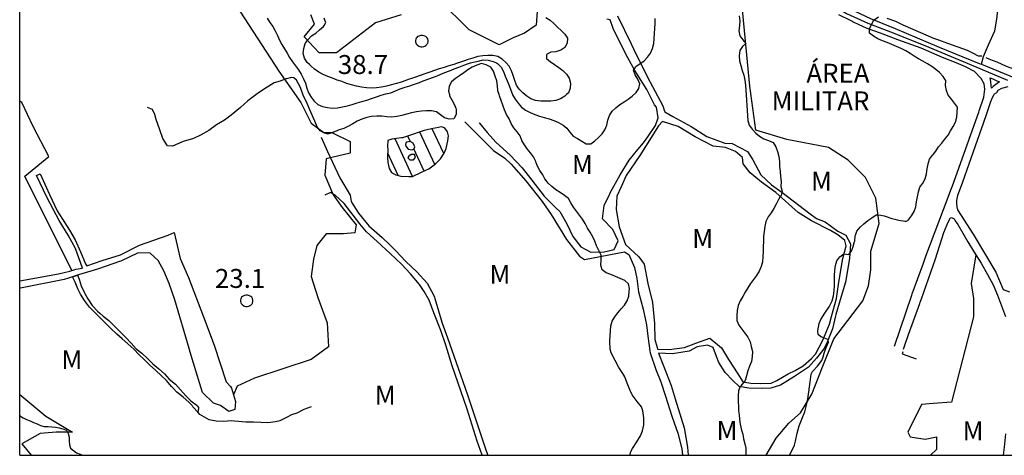
# Model space of a CAD drawing. Units: millimetres. Extents: x 665158 to 668573, y 7471105 to 7473419.
# Drawn here: x 665826 to 666605, y 7471413 to 7471758 of the extents above; entities that cross this region are included whole.
import ezdxf

# ---------------------------------------------------------------- set-up
doc = ezdxf.new("R2010")
doc.units = ezdxf.units.MM
doc.layers.add('LEGENDA', color=7, linetype='Continuous')
doc.styles.get("Standard").update_dxf_attribs({"font": 'romans.shx', "width": 0.8})

msp = doc.modelspace()

# ---------------------------------------------------------------- linework, layer by layer
at = {"layer": 'LEGENDA', "color": 7}
for points in [[(665825.712, 7471412.704), (665825.712, 7473412.704)], [(666366.782, 7471901.484), (666370.052, 7471895.454), (666387.692, 7471861.764), (666397.822, 7471842.654), (666410.642, 7471823.374), (666421.492, 7471809.734), (666435.842, 7471794.394), (666453.752, 7471779.224), (666468.102, 7471769.474), (666479.932, 7471762.574), (666496.752, 7471754.844), (666514.712, 7471747.834), (666541.832, 7471737.044), (666575.352, 7471723.024), (666607.262, 7471709.624)], [(666161.239, 7471651.507), (666152.054, 7471671.204)], [(666136.554, 7471633.459), (666122.645, 7471663.285)], [(666134.805, 7471660.872), (666132.732, 7471665.316)], [(666154.182, 7471642.978), (666142.221, 7471668.629)], [(666145.588, 7471637.746), (666137.426, 7471655.25)], [(666125.207, 7471634.129), (666116.864, 7471652.022)], [(665825.712, 7471412.704), (668534.172, 7471412.704)]]:
    msp.add_lwpolyline(points, dxfattribs=at)
at = {"layer": 'LEGENDA'}
for points, elevation in [([(666138.823, 7471740.641), (666138.823, 7471740.125), (666139.157, 7471739.122), (666139.491, 7471738.377), (666140.158, 7471737.632), (666141.494, 7471736.629), (666142.162, 7471736.371), (666143.163, 7471736.142), (666144.165, 7471736.142), (666145.5, 7471736.371), (666146.168, 7471736.629), (666147.142, 7471737.145), (666147.809, 7471737.89), (666148.143, 7471738.377), (666148.477, 7471738.893), (666148.811, 7471740.125), (666148.811, 7471741.128), (666148.477, 7471742.389), (666147.809, 7471743.391), (666147.142, 7471744.136), (666146.168, 7471744.624), (666144.498, 7471745.139), (666143.163, 7471745.139), (666142.162, 7471744.881), (666141.494, 7471744.624), (666140.492, 7471744.136), (666139.825, 7471743.391), (666139.491, 7471742.876), (666139.157, 7471742.131), (666138.823, 7471741.128)], 38.7), ([(666000.293, 7471535.021), (666000.293, 7471534.505), (666000.627, 7471533.502), (666000.961, 7471532.757), (666001.628, 7471532.012), (666002.964, 7471531.009), (666003.632, 7471530.751), (666004.633, 7471530.522), (666005.635, 7471530.522), (666006.97, 7471530.751), (666007.638, 7471531.009), (666008.612, 7471531.525), (666009.279, 7471532.27), (666009.613, 7471532.757), (666009.947, 7471533.273), (666010.281, 7471534.505), (666010.281, 7471535.508), (666009.947, 7471536.769), (666009.279, 7471537.771), (666008.612, 7471538.516), (666007.638, 7471539.004), (666005.968, 7471539.519), (666004.633, 7471539.519), (666003.632, 7471539.261), (666002.964, 7471539.004), (666001.962, 7471538.516), (666001.295, 7471537.771), (666000.961, 7471537.256), (666000.627, 7471536.511), (666000.293, 7471535.508)], 23.1)]:
    msp.add_lwpolyline(points, close=True, dxfattribs=dict(at, elevation=elevation))
at = {"layer": 'LEGENDA', "color": 7}
for points in [[(666586.622, 7471722.234, 36.53), (666588.152, 7471728.404, 37.03), (666592.222, 7471737.594, 37.29), (666597.042, 7471748.824, 37.91), (666598.752, 7471758.094, 38.52), (666600.092, 7471770.214, 39.2), (666601.072, 7471782.144, 39.92), (666603.622, 7471796.664, 39.99), (666604.792, 7471806.824, 41.03), (666606.672, 7471815.944, 41.75), (666608.362, 7471822.234, 42.32), (666610.812, 7471833.264, 42.93), (666612.372, 7471842.774, 42.96), (666615.172, 7471856.594, 43.07), (666616.822, 7471869.464, 43.07), (666616.912, 7471877.284, 42.89), (666617.362, 7471881.834, 42.67), (666617.982, 7471887.444, 42.51), (666617.822, 7471889.394, 42.35), (666617.562, 7471891.774, 42.38)], [(666388.172, 7471868.994, 29.07), (666390.962, 7471863.304, 30.89), (666402.232, 7471843.364, 31.66), (666412.652, 7471827.114, 32.11), (666424.662, 7471811.334, 32.58), (666434.892, 7471800.914, 33), (666446.182, 7471790.564, 33.34), (666456.502, 7471782.154, 33.11), (666468.862, 7471773.974, 34.21), (666481.402, 7471766.804, 34.74), (666498.742, 7471758.544, 35.35), (666518.362, 7471750.454, 35.65), (666553.082, 7471735.694, 36.22), (666584.882, 7471722.944, 36.77), (666586.622, 7471722.234, 36.77), (666630.082, 7471704.374, 37.18)], [(666416.178, 7471412.704, -0.5), (666424.102, 7471426.384, -0.5), (666434.152, 7471438.254, -0.5), (666443.292, 7471446.464, -0.5), (666452.422, 7471461.074, -0.5), (666460.642, 7471482.074, -0.5), (666469.782, 7471504.894, -0.5), (666480.742, 7471519.504, -0.5), (666492.622, 7471535.014, -0.5), (666497.182, 7471546.884, -0.5), (666499.012, 7471559.664, -0.5), (666499.012, 7471574.274, -0.5), (666505.772, 7471596.184, -0.5), (666503.032, 7471616.274, -0.5), (666494.812, 7471632.704, -0.5), (666481.112, 7471646.394, -0.5), (666465.582, 7471656.434, -0.5), (666432.692, 7471662.834, -0.5), (666408.022, 7471670.134, -0.5), (666403.272, 7471704.824, -0.5), (666394.142, 7471801.594, -0.5)], [(666235.182, 7471764.164, -0.5), (666234.272, 7471753.214, -0.5), (666225.132, 7471746.824, -0.5), (666216.002, 7471743.164, -0.5), (666205.032, 7471737.694, -0.5), (666181.282, 7471749.554, -0.5), (666157.532, 7471773.294, -0.5)], [(665996.842, 7471768.734, -0.5), (666030.642, 7471716.694, -0.5), (666048.002, 7471692.044, -0.5), (666056.222, 7471675.614, -0.5), (666066.272, 7471668.304, -0.5), (666072.662, 7471668.304, -0.5), (666087.282, 7471661.004, -0.5), (666087.282, 7471651.874, -0.5), (666068.092, 7471647.314, -0.5), (666067.182, 7471634.534, -0.5), (666073.582, 7471619.014, -0.5), (666080.882, 7471608.964, -0.5), (666091.852, 7471595.274, -0.5), (666090.932, 7471588.884, -0.5), (666081.802, 7471587.974, -0.5), (666068.092, 7471587.974, -0.5), (666060.792, 7471578.844, -0.5), (666058.052, 7471567.884, -0.5), (666056.222, 7471554.194, -0.5), (666061.702, 7471537.764, -0.5), (666069.012, 7471517.674, -0.5), (666069.922, 7471498.504, -0.5), (666056.222, 7471488.464, -0.5), (666011.452, 7471473.854, -0.5), (665997.752, 7471467.464, -0.5), (665994.902, 7471460.524, -0.5)], [(666021.402, 7471758.734, 30), (666023.572, 7471755.384, 30), (666025.912, 7471752.144, 30), (666027.882, 7471748.664, 30), (666029.562, 7471745.034, 30), (666031.242, 7471741.414, 30), (666033.152, 7471737.894, 30), (666035.272, 7471734.504, 30), (666037.392, 7471731.114, 30), (666039.272, 7471727.584, 30), (666041.562, 7471724.304, 30), (666043.872, 7471721.044, 30), (666046.182, 7471717.774, 30), (666048.262, 7471714.374, 30), (666050.152, 7471710.844, 30), (666051.922, 7471707.264, 30), (666052.942, 7471703.404, 30), (666054.222, 7471699.614, 30), (666054.852, 7471698.514, 30), (666054.972, 7471698.304, 30), (666056.192, 7471696.164, 30), (666058.702, 7471693.074, 30), (666061.682, 7471690.444, 30), (666065.362, 7471688.874, 30), (666069.222, 7471687.924, 30), (666073.192, 7471687.514, 30), (666077.172, 7471687.704, 30), (666081.072, 7471688.564, 30), (666084.982, 7471689.424, 30), (666088.842, 7471690.424, 30), (666092.582, 7471691.834, 30), (666096.472, 7471692.714, 30), (666100.322, 7471693.814, 30), (666104.092, 7471695.134, 30), (666107.872, 7471696.464, 30), (666111.642, 7471697.794, 30), (666113.522, 7471698.304, 30), (666115.492, 7471698.844, 30), (666119.402, 7471699.664, 30), (666123.092, 7471701.204, 30), (666126.772, 7471702.784, 30), (666130.542, 7471704.104, 30), (666134.372, 7471705.244, 30), (666136.432, 7471705.954, 30), (666138.152, 7471706.554, 30), (666141.922, 7471707.894, 30), (666144.982, 7471709.054, 30), (666145.662, 7471709.304, 30), (666149.382, 7471710.774, 30), (666153.182, 7471712.014, 30), (666154.662, 7471712.574, 30), (666158.372, 7471714.044, 30), (666162.012, 7471715.724, 30), (666165.742, 7471717.154, 30), (666169.482, 7471718.584, 30), (666173.212, 7471720.014, 30), (666176.952, 7471721.444, 30), (666180.682, 7471722.874, 30), (666182.322, 7471723.304, 30), (666184.542, 7471723.894, 30), (666188.442, 7471724.784, 30), (666192.342, 7471725.674, 30), (666196.332, 7471725.614, 30), (666200.162, 7471724.584, 30), (666202.932, 7471723.304, 30), (666203.762, 7471722.924, 30), (666206.502, 7471720.094, 30), (666208.472, 7471716.634, 30), (666209.842, 7471712.874, 30), (666211.322, 7471709.164, 30), (666212.892, 7471705.484, 30), (666214.182, 7471701.704, 30), (666215.552, 7471698.304, 30), (666215.682, 7471697.994, 30), (666217.742, 7471694.594, 30), (666220.112, 7471691.364, 30), (666222.682, 7471688.304, 30), (666225.902, 7471685.974, 30), (666229.462, 7471684.174, 30), (666233.132, 7471682.574, 30), (666236.912, 7471681.264, 30), (666240.732, 7471680.084, 30), (666244.592, 7471679.044, 30), (666248.332, 7471677.634, 30), (666252.002, 7471676.064, 30), (666255.542, 7471674.184, 30), (666258.572, 7471671.624, 30), (666260.962, 7471668.424, 30), (666263.602, 7471665.434, 30), (666267.022, 7471663.384, 30), (666270.492, 7471661.404, 30), (666273.912, 7471659.324, 30), (666277.442, 7471659.204, 30), (666280.642, 7471661.594, 30), (666283.622, 7471664.264, 30), (666286.382, 7471667.154, 30), (666288.632, 7471670.424, 30), (666290.222, 7471674.054, 30), (666290.982, 7471677.974, 30), (666292.352, 7471681.734, 30), (666294.372, 7471685.164, 30), (666297.302, 7471687.874, 30), (666300.452, 7471690.324, 30), (666303.802, 7471692.504, 30), (666307.162, 7471694.684, 30), (666310.332, 7471697.104, 30), (666313.282, 7471699.784, 30), (666315.562, 7471703.054, 30), (666316.202, 7471706.904, 30), (666314.742, 7471710.534, 30), (666312.592, 7471713.904, 30), (666311.242, 7471717.584, 30), (666311.752, 7471718.354, 30), (666311.982, 7471718.714, 30), (666313.142, 7471720.494, 30), (666316.452, 7471722.744, 30), (666316.932, 7471723.064, 30), (666316.972, 7471723.094, 30), (666316.982, 7471723.104, 30), (666319.762, 7471724.984, 30), (666322.432, 7471727.964, 30), (666324.842, 7471731.134, 30), (666326.432, 7471734.774, 30), (666327.432, 7471738.634, 30), (666327.762, 7471742.614, 30), (666327.972, 7471746.614, 30), (666328.172, 7471750.604, 30), (666328.382, 7471754.604, 30), (666328.312, 7471758.594, 30)], [(666241.982, 7471759.174, 35), (666245.422, 7471757.234, 35), (666248.292, 7471754.454, 35), (666251.172, 7471751.664, 35), (666254.042, 7471748.884, 35), (666256.922, 7471746.104, 35), (666259.192, 7471742.844, 35), (666258.952, 7471739.024, 35), (666257.012, 7471735.524, 35), (666253.772, 7471733.384, 35), (666249.942, 7471732.224, 35), (666245.992, 7471731.764, 35), (666242.402, 7471730.004, 35), (666242.432, 7471726.744, 35), (666245.572, 7471724.284, 35), (666246.972, 7471723.304, 35), (666248.852, 7471721.994, 35), (666252.132, 7471719.704, 35), (666255.282, 7471717.244, 35), (666258.202, 7471714.534, 35), (666260.422, 7471711.254, 35), (666261.422, 7471707.414, 35), (666261.152, 7471703.444, 35), (666259.792, 7471699.734, 35), (666258.342, 7471698.304, 35), (666256.962, 7471696.954, 35), (666253.572, 7471694.864, 35), (666249.812, 7471693.534, 35), (666245.852, 7471692.974, 35), (666241.862, 7471692.964, 35), (666237.872, 7471693.174, 35), (666233.892, 7471693.584, 35), (666230.112, 7471694.864, 35), (666226.802, 7471697.044, 35), (666225.332, 7471698.304, 35), (666223.772, 7471699.654, 35), (666220.962, 7471702.484, 35), (666218.832, 7471705.834, 35), (666217.312, 7471709.534, 35), (666216.082, 7471713.334, 35), (666214.672, 7471717.074, 35), (666212.992, 7471720.684, 35), (666210.602, 7471723.304, 35), (666210.302, 7471723.634, 35), (666207.382, 7471726.384, 35), (666203.952, 7471728.404, 35), (666200.072, 7471729.184, 35), (666196.072, 7471729.244, 35), (666192.092, 7471728.914, 35), (666188.152, 7471728.294, 35), (666184.322, 7471727.124, 35), (666180.502, 7471725.964, 35), (666176.682, 7471724.784, 35), (666172.902, 7471723.454, 35), (666172.482, 7471723.304, 35), (666169.132, 7471722.124, 35), (666165.322, 7471720.904, 35), (666161.502, 7471719.724, 35), (666157.682, 7471718.544, 35), (666153.862, 7471717.364, 35), (666150.062, 7471716.094, 35), (666146.332, 7471714.654, 35), (666142.552, 7471713.364, 35), (666138.762, 7471712.084, 35), (666134.972, 7471710.794, 35), (666133.012, 7471710.124, 35), (666131.182, 7471709.504, 35), (666127.402, 7471708.214, 35), (666124.022, 7471707.074, 35), (666123.612, 7471706.934, 35), (666119.732, 7471705.944, 35), (666115.862, 7471704.964, 35), (666111.952, 7471704.094, 35), (666107.992, 7471703.634, 35), (666104.002, 7471703.474, 35), (666100.002, 7471703.554, 35), (666096.052, 7471704.184, 35), (666092.132, 7471704.934, 35), (666088.252, 7471705.934, 35), (666084.382, 7471706.934, 35), (666080.762, 7471708.614, 35), (666076.922, 7471709.734, 35), (666073.182, 7471711.134, 35), (666069.482, 7471712.644, 35), (666065.782, 7471714.164, 35), (666062.292, 7471716.094, 35), (666059.052, 7471718.414, 35), (666056.072, 7471721.084, 35), (666054.852, 7471722.174, 35), (666053.082, 7471723.754, 35), (666050.962, 7471727.054, 35), (666050.042, 7471730.884, 35), (666050.512, 7471734.844, 35), (666051.462, 7471738.694, 35), (666053.842, 7471741.874, 35), (666056.672, 7471744.684, 35), (666059.932, 7471746.984, 35), (666063.002, 7471749.544, 35), (666066.072, 7471752.114, 35), (666066.542, 7471752.974, 35), (666067.812, 7471755.354, 35), (666067.132, 7471757.264, 35), (666066.612, 7471758.694, 35)], [(666127.382, 7471761.424, -0.5), (666107.282, 7471755.034, -0.5), (666076.222, 7471731.304, -0.5), (666062.522, 7471731.304, -0.5), (666050.642, 7471744.084, -0.5), (666058.872, 7471754.124, -0.5), (666056.132, 7471761.424, -0.5)], [(666189.152, 7471676.064, 24.46), (666189.402, 7471675.734, 24.47), (666195.562, 7471668.124, 24.77), (666202.512, 7471660.574, 24.95), (666213.772, 7471650.404, 25.05), (666223.152, 7471640.174, 25.4), (666230.802, 7471630.624, 25.88), (666240.652, 7471617.784, 26.13), (666249.882, 7471608.594, 26.25), (666253.122, 7471605.684, 26.35), (666258.602, 7471595.924, 26.41), (666263.292, 7471585.884, 26.41), (666269.752, 7471577.774, 26.38), (666277.432, 7471573.494, 26.37), (666288.202, 7471573.844, 26.37), (666295.962, 7471575.764, 26.52), (666299.152, 7471582.484, 26.61), (666294.912, 7471591.554, 26.48), (666286.852, 7471600.024, 26.42), (666287.962, 7471610.394, 26.53), (666292.652, 7471619.804, 26.79), (666293.222, 7471620.954, 26.82), (666300.842, 7471634.864, 26.95), (666307.872, 7471646.424, 27.06), (666314.782, 7471654.744, 27.15), (666319.132, 7471660.194, 27.46), (666322.592, 7471664.774, 27.7), (666328.722, 7471673.774, 27.79), (666330.792, 7471679.934, 27.88), (666329.552, 7471688.434, 28.09), (666327.932, 7471690.234, 28.12), (666321.902, 7471702.274, 28.53), (666312.322, 7471717.294, 29.11), (666306.822, 7471727.464, 29.65), (666299.322, 7471741.944, 30.13), (666295.202, 7471750.494, 30.48), (666292.952, 7471757.414, 30.63)], [(666292.952, 7471757.414, 30.86), (666290.122, 7471758.014, 30.76)], [(666298.752, 7471760.614, 30.43), (666309.422, 7471738.524, 30.32), (666311.412, 7471734.374, 30.3), (666322.472, 7471711.944, 29.49), (666326.372, 7471704.544, 29.2), (666334.442, 7471689.244, 28.61), (666335.832, 7471685.154, 28.51), (666336.022, 7471684.584, 28.5), (666342.442, 7471680.914, 28.14), (666356.962, 7471673.004, 28.14), (666369.252, 7471665.184, 28.04), (666383.442, 7471659.914, 28.04), (666389.282, 7471659.494, 28.15), (666401.592, 7471653.154, 28.53), (666405.772, 7471646.624, 29.28), (666412.122, 7471634.814, 29.3), (666420.382, 7471626.794, 29.44), (666428.522, 7471620.894, 29.62), (666451.192, 7471603.744, 30.4), (666456.162, 7471600.134, 31.11), (666462.892, 7471597.454, 31.81), (666472.972, 7471590.224, 32.97), (666479.282, 7471587.014, 33.85), (666482.872, 7471580.194, 34.18), (666482.302, 7471568.524, 34.55), (666479.012, 7471549.654, 35.14), (666474.752, 7471535.884, 35.32), (666471.342, 7471524.274, 35.39), (666471.112, 7471523.254, 35.39), (666468.762, 7471512.704, 35.39), (666464.572, 7471502.224, 35.18), (666462.192, 7471497.334, 35.09), (666461.962, 7471497.044, 35.07)], [(666394.912, 7471760.604, 30), (666395.332, 7471756.624, 30), (666395.152, 7471752.664, 30), (666394.702, 7471748.704, 30), (666395.362, 7471744.764, 30), (666397.722, 7471741.534, 30), (666400.142, 7471738.814, 30), (666397.472, 7471736.224, 30), (666395.422, 7471733.044, 30), (666395.022, 7471729.064, 30), (666395.162, 7471725.074, 30), (666396.152, 7471721.214, 30), (666397.312, 7471717.394, 30), (666398.482, 7471713.564, 30), (666399.312, 7471709.654, 30), (666399.962, 7471705.714, 30), (666400.212, 7471701.724, 30), (666400.472, 7471697.734, 30), (666400.722, 7471693.734, 30), (666400.972, 7471689.744, 30), (666401.232, 7471685.754, 30), (666401.482, 7471681.764, 30), (666401.742, 7471677.774, 30), (666402.842, 7471673.974, 30), (666405.292, 7471670.804, 30), (666407.952, 7471667.854, 30), (666411.052, 7471665.324, 30), (666414.332, 7471663.124, 30), (666418.132, 7471661.884, 30), (666421.792, 7471660.284, 30), (666423.872, 7471656.904, 30), (666425.262, 7471653.154, 30), (666426.392, 7471649.334, 30), (666426.752, 7471645.374, 30), (666426.772, 7471641.384, 30), (666427.202, 7471637.404, 30), (666427.642, 7471633.424, 30), (666428.012, 7471629.444, 30), (666427.882, 7471625.454, 30), (666429.002, 7471621.684, 30), (666428.722, 7471620.744, 30), (666428.702, 7471620.664, 30), (666428.022, 7471618.474, 30), (666427.432, 7471617.534, 30), (666427.412, 7471617.494, 30), (666425.892, 7471615.124, 30), (666424.062, 7471611.574, 30), (666422.222, 7471608.024, 30), (666420.082, 7471604.654, 30), (666417.742, 7471601.414, 30), (666416.042, 7471597.794, 30), (666415.192, 7471593.894, 30), (666414.592, 7471589.944, 30), (666414.202, 7471585.964, 30), (666414.062, 7471581.964, 30), (666413.922, 7471577.964, 30), (666413.782, 7471573.964, 30), (666413.642, 7471569.974, 30), (666413.302, 7471565.994, 30), (666412.272, 7471562.154, 30), (666410.652, 7471558.504, 30), (666408.522, 7471555.114, 30), (666406.212, 7471551.854, 30), (666403.892, 7471548.604, 30), (666401.822, 7471545.174, 30), (666399.762, 7471541.744, 30), (666397.702, 7471538.314, 30), (666395.642, 7471534.894, 30), (666394.052, 7471531.244, 30), (666393.302, 7471527.344, 30), (666392.962, 7471523.364, 30), (666392.932, 7471519.444, 30), (666394.632, 7471515.854, 30), (666396.932, 7471512.584, 30), (666399.442, 7471509.474, 30), (666401.802, 7471506.254, 30), (666403.532, 7471502.664, 30), (666404.492, 7471498.794, 30), (666405.312, 7471494.884, 30), (666405.152, 7471490.884, 30), (666404.552, 7471486.984, 30), (666403.072, 7471483.264, 30), (666401.682, 7471479.514, 30), (666400.602, 7471475.664, 30), (666399.512, 7471471.814, 30), (666398.842, 7471470.944, 30), (666398.742, 7471470.804, 30), (666397.132, 7471468.674, 30), (666396.422, 7471467.884, 30), (666395.672, 7471467.034, 30), (666395.532, 7471466.874, 30), (666395.442, 7471466.634, 30), (666394.382, 7471463.684, 30), (666394.112, 7471459.734, 30), (666394.112, 7471455.204, 30), (666394.342, 7471451.164, 30), (666394.342, 7471447.824, 30), (666394.772, 7471444.844, 30), (666394.822, 7471444.494, 30), (666395.532, 7471438.774, 30), (666396.482, 7471433.774, 30), (666397.042, 7471431.764, 30), (666397.672, 7471429.494, 30), (666398.382, 7471425.684, 30), (666399.332, 7471421.874, 30), (666400.042, 7471418.304, 30), (666400.042, 7471414.964, 30), (666400.176, 7471412.704, 30)], [(666434.643, 7471412.704, 35), (666435.692, 7471414.634, 35), (666438.572, 7471420.654, 35), (666439.342, 7471423.904, 35), (666440.672, 7471430.174, 35), (666442.332, 7471436.024, 35), (666444.592, 7471441.214, 35), (666446.902, 7471447.154, 35), (666448.522, 7471453.584, 35), (666448.992, 7471455.894, 35), (666450.282, 7471464.574, 35), (666450.342, 7471465.124, 35), (666450.992, 7471470.744, 35), (666451.772, 7471476.934, 35), (666452.842, 7471479.174, 35), (666456.812, 7471483.374, 35), (666460.212, 7471487.894, 35), (666461.242, 7471490.754, 35), (666462.042, 7471493.574, 35), (666463.132, 7471496.634, 35), (666465.452, 7471502.314, 35), (666465.182, 7471503.754, 35), (666465.172, 7471503.804, 35), (666465.062, 7471504.414, 35), (666462.482, 7471505.404, 35), (666461.882, 7471505.594, 35), (666461.852, 7471505.604, 35), (666461.802, 7471505.624, 35), (666459.482, 7471506.374, 35), (666457.422, 7471508.234, 35), (666457.152, 7471511.264, 35), (666458.212, 7471517.024, 35), (666459.612, 7471520.344, 35), (666462.652, 7471525.364, 35), (666466.102, 7471530.214, 35), (666468.512, 7471535.094, 35), (666469.512, 7471538.964, 35), (666469.922, 7471542.944, 35), (666470.182, 7471546.934, 35), (666470.312, 7471550.934, 35), (666470.432, 7471554.924, 35), (666470.602, 7471558.924, 35), (666471.042, 7471562.894, 35), (666472.132, 7471566.714, 35), (666474.592, 7471569.714, 35), (666477.682, 7471572.244, 35), (666477.892, 7471572.224, 35), (666477.902, 7471572.224, 35), (666481.582, 7471571.804, 35), (666482.512, 7471572.854, 35), (666482.512, 7471572.854, 35), (666483.812, 7471574.324, 35), (666485.192, 7471578.074, 35), (666486.252, 7471581.914, 35), (666486.292, 7471582.174, 35), (666486.332, 7471582.484, 35), (666486.792, 7471586.454, 35), (666486.942, 7471586.954, 35), (666488.012, 7471590.244, 35), (666490.702, 7471593.194, 35), (666493.522, 7471596.034, 35), (666496.592, 7471598.564, 35), (666499.972, 7471600.684, 35), (666503.192, 7471603.064, 35), (666504.682, 7471603.034, 35), (666507.002, 7471602.754, 35), (666509.652, 7471602.154, 35), (666511.922, 7471601.484, 35), (666513.972, 7471600.824, 35), (666515.792, 7471600.274, 35), (666517.952, 7471599.774, 35), (666519.882, 7471599.164, 35), (666522.432, 7471598.664, 35), (666524.532, 7471598.224, 35), (666526.022, 7471598.174, 35), (666527.072, 7471598.114, 35), (666528.282, 7471598.614, 35), (666528.722, 7471599.214, 35), (666531.282, 7471602.274, 35), (666533.322, 7471605.604, 35), (666534.582, 7471609.394, 35), (666535.292, 7471613.324, 35), (666536.012, 7471617.264, 35), (666536.732, 7471621.194, 35), (666537.782, 7471624.994, 35), (666540.072, 7471628.274, 35), (666542.092, 7471631.674, 35), (666543.152, 7471635.504, 35), (666543.722, 7471639.464, 35), (666544.302, 7471643.424, 35), (666545.422, 7471647.214, 35), (666547.962, 7471650.304, 35), (666548.302, 7471650.744, 35), (666550.392, 7471653.484, 35), (666552.642, 7471656.784, 35), (666555.122, 7471659.924, 35), (666557.622, 7471663.044, 35), (666560.122, 7471666.174, 35), (666562.172, 7471669.604, 35), (666564.212, 7471673.044, 35), (666566.162, 7471676.524, 35), (666567.152, 7471680.384, 35), (666567.442, 7471684.374, 35), (666567.742, 7471688.364, 35), (666565.362, 7471691.564, 35), (666562.862, 7471694.694, 35), (666560.242, 7471697.714, 35), (666558.892, 7471701.424, 35), (666558.242, 7471705.374, 35), (666558.302, 7471709.354, 35), (666557.532, 7471710.544, 35), (666556.162, 7471712.674, 35), (666553.482, 7471715.644, 35), (666550.422, 7471718.224, 35), (666547.202, 7471720.584, 35), (666543.832, 7471722.734, 35), (666540.302, 7471724.614, 35), (666536.822, 7471726.574, 35), (666533.402, 7471728.644, 35), (666530.102, 7471730.914, 35), (666526.642, 7471732.904, 35), (666523.032, 7471734.614, 35), (666519.422, 7471736.334, 35), (666515.762, 7471737.954, 35), (666512.052, 7471739.444, 35), (666508.342, 7471740.934, 35), (666504.662, 7471742.484, 35), (666501.272, 7471744.624, 35), (666498.042, 7471746.924, 35), (666497.932, 7471749.994, 35), (666497.912, 7471750.454, 35), (666499.722, 7471754.014, 35), (666501.522, 7471757.394, 35), (666501.572, 7471757.484, 35), (666505.142, 7471759.924, 35)], [(666517.782, 7471499.154, 39.38), (666531.442, 7471539.474, 39.04), (666531.872, 7471540.574, 39), (666540.612, 7471564.754, 38.23), (666542.662, 7471570.384, 38.05), (666560.252, 7471617.144, 37.14), (666562.132, 7471622.144, 37.04), (666563.632, 7471626.134, 36.96), (666584.372, 7471684.474, 36.52), (666584.742, 7471685.474, 36.51), (666588.532, 7471696.094, 36.45), (666589.152, 7471702.604, 36.63), (666588.622, 7471706.854, 36.72), (666586.362, 7471711.084, 36.72), (666581.112, 7471716.484, 36.68), (666574.052, 7471720.184, 36.68), (666566.442, 7471723.304, 36.65), (666555.752, 7471727.724, 36.34), (666538.742, 7471734.894, 36.14), (666520.292, 7471741.504, 36.11), (666506.592, 7471746.864, 35.9), (666496.242, 7471750.604, 35.48), (666485.972, 7471755.244, 35.16), (666483.572, 7471756.554, 35.16), (666473.842, 7471761.344, 35.17)], [(666511.732, 7471758.874, 35.2), (666518.502, 7471756.374, 35.55), (666524.392, 7471753.524, 35.62), (666532.162, 7471750.154, 35.61), (666548.652, 7471743.034, 35.6), (666552.592, 7471741.504, 35.82), (666559.812, 7471739.014, 35.96), (666575.262, 7471733.334, 36.14), (666579.562, 7471731.234, 36.35), (666584.022, 7471728.984, 36.43), (666586.792, 7471728.954, 36.44)], [(666599.082, 7471723.804, 36.54), (666593.192, 7471726.084, 36.38), (666590.212, 7471727.264, 36.67)], [(666678.412, 7471686.034, 37.83), (666672.172, 7471688.964, 37.35), (666662.932, 7471692.684, 37.35), (666653.452, 7471696.454, 37.16), (666645.102, 7471700.004, 37.14), (666636.942, 7471703.114, 37), (666617.502, 7471715.774, 36.88), (666612.082, 7471718.384, 36.65), (666606.332, 7471720.624, 36.63), (666599.082, 7471723.804, 36.44)], [(666308.601, 7471412.704, 25), (666308.962, 7471415.304, 25), (666310.422, 7471418.204, 25), (666313.832, 7471423.344, 25), (666316.822, 7471428.004, 25), (666318.522, 7471431.994, 25), (666319.452, 7471436.824, 25), (666319.452, 7471442.414, 25), (666318.802, 7471447.974, 25), (666317.502, 7471451.164, 25), (666314.272, 7471455.204, 25), (666310.292, 7471460.464, 25), (666308.792, 7471463.964, 25), (666306.262, 7471469.734, 25), (666304.572, 7471474.884, 25), (666302.802, 7471477.474, 25), (666299.732, 7471482.194, 25), (666296.852, 7471487.764, 25), (666293.592, 7471493.954, 25), (666292.822, 7471496.794, 25), (666292.532, 7471503.174, 25), (666292.532, 7471503.204, 25), (666292.792, 7471507.194, 25), (666293.052, 7471511.184, 25), (666293.432, 7471515.154, 25), (666294.532, 7471519.004, 25), (666296.502, 7471522.454, 25), (666299.032, 7471525.554, 25), (666301.612, 7471528.614, 25), (666304.282, 7471531.584, 25), (666306.402, 7471534.964, 25), (666307.672, 7471538.734, 25), (666308.002, 7471542.704, 25), (666308.062, 7471544.634, 25), (666307.322, 7471548.564, 25), (666304.482, 7471551.184, 25), (666300.782, 7471552.704, 25), (666297.092, 7471554.234, 25), (666293.392, 7471555.764, 25), (666289.692, 7471557.284, 25), (666286.382, 7471559.454, 25), (666285.442, 7471563.254, 25), (666285.812, 7471567.244, 25), (666285.662, 7471570.194, 25), (666285.662, 7471570.244, 25), (666285.602, 7471571.224, 25), (666284.482, 7471573.724, 25), (666283.962, 7471574.874, 25), (666282.142, 7471578.434, 25), (666280.622, 7471582.134, 25), (666279.012, 7471585.774, 25), (666277.022, 7471589.244, 25), (666274.842, 7471592.604, 25), (666273.012, 7471596.154, 25), (666271.012, 7471599.604, 25), (666268.552, 7471602.754, 25), (666266.102, 7471605.924, 25), (666263.812, 7471609.194, 25), (666261.702, 7471612.584, 25), (666259.772, 7471616.064, 25), (666256.592, 7471618.494, 25), (666253.342, 7471620.824, 25), (666249.902, 7471622.854, 25), (666246.812, 7471625.374, 25), (666243.872, 7471628.084, 25), (666242.872, 7471629.324, 25), (666241.072, 7471631.444, 25), (666239.462, 7471634.744, 25), (666237.322, 7471638.114, 25), (666235.442, 7471641.474, 25), (666234.402, 7471644.114, 25), (666234.012, 7471645.374, 25), (666232.162, 7471648.874, 25), (666229.732, 7471652.054, 25), (666227.302, 7471655.224, 25), (666225.032, 7471658.514, 25), (666223.012, 7471661.964, 25), (666221.592, 7471665.704, 25), (666219.172, 7471668.854, 25), (666216.682, 7471671.984, 25), (666214.542, 7471675.354, 25), (666212.832, 7471678.964, 25), (666210.782, 7471682.394, 25), (666209.362, 7471686.124, 25), (666207.932, 7471689.864, 25), (666206.502, 7471693.604, 25), (666205.192, 7471697.384, 25), (666204.912, 7471698.304, 25), (666204.022, 7471701.204, 25), (666203.662, 7471705.174, 25), (666203.052, 7471709.124, 25), (666201.962, 7471712.974, 25), (666200.522, 7471716.684, 25), (666198.362, 7471719.964, 25), (666194.802, 7471721.704, 25), (666191.022, 7471722.854, 25), (666187.242, 7471721.664, 25), (666183.622, 7471719.994, 25), (666180.322, 7471717.734, 25), (666177.022, 7471715.474, 25), (666173.722, 7471713.214, 25), (666170.452, 7471710.914, 25), (666167.362, 7471708.404, 25), (666165.382, 7471704.944, 25), (666165.052, 7471701.044, 25), (666165.622, 7471698.304, 25), (666165.852, 7471697.194, 25), (666167.802, 7471693.694, 25), (666169.642, 7471690.154, 25), (666170.692, 7471687.404, 25), (666171.062, 7471686.414, 25), (666171.102, 7471682.574, 25), (666171.032, 7471682.444, 25), (666169.282, 7471679.154, 25), (666165.482, 7471678.674, 25), (666161.682, 7471679.774, 25), (666158.492, 7471682.114, 25), (666155.342, 7471684.574, 25), (666151.512, 7471685.384, 25), (666147.512, 7471685.464, 25), (666143.532, 7471685.244, 25), (666139.582, 7471684.644, 25), (666135.692, 7471683.694, 25), (666131.812, 7471682.744, 25), (666127.922, 7471681.804, 25), (666124.042, 7471680.854, 25), (666120.062, 7471680.474, 25), (666116.092, 7471680.704, 25), (666112.122, 7471681.104, 25), (666108.122, 7471681.254, 25), (666104.152, 7471680.844, 25), (666100.252, 7471680.014, 25), (666096.422, 7471678.884, 25), (666092.762, 7471677.264, 25), (666089.342, 7471675.194, 25), (666085.862, 7471673.234, 25), (666082.262, 7471671.494, 25), (666078.462, 7471670.244, 25), (666074.712, 7471668.874, 25), (666070.972, 7471667.454, 25), (666069.782, 7471667.004, 25), (666066.932, 7471667.834, 25), (666063.532, 7471669.674, 25), (666061.132, 7471672.644, 25), (666059.152, 7471677.164, 25), (666055.192, 7471686.084, 25), (666053.212, 7471691.314, 25), (666050.102, 7471697.814, 25), (666047.832, 7471703.904, 25), (666044.722, 7471709.554, 25), (666042.602, 7471711.534, 25), (666040.722, 7471711.894, 25)], [(666040.722, 7471711.894, 25), (666036.782, 7471710.774, 25), (666036.392, 7471710.614, 25), (666036.382, 7471710.614, 25), (666031.852, 7471708.824, 25), (666027.042, 7471707.504, 25), (666020.822, 7471703.544, 25), (666014.602, 7471699.584, 25), (666006.112, 7471693.364, 25), (666000.452, 7471687.984, 25), (665993.102, 7471682.044, 25), (665987.722, 7471678.084, 25), (665981.502, 7471674.414, 25), (665975.282, 7471669.884, 25), (665968.772, 7471666.204, 25), (665963.112, 7471663.374, 25), (665954.952, 7471661.044, 25)], [(666607.342, 7471704.304, 36.86), (666602.542, 7471703.044, 36.9), (666599.632, 7471701.414, 36.94), (666598.452, 7471699.664, 36.94), (666596.722, 7471698.544, 36.95), (666596.032, 7471697.454, 36.93), (666594.932, 7471695.784, 36.9), (666593.672, 7471692.554, 36.79), (666590.702, 7471683.894, 36.68), (666587.642, 7471674.664, 36.57), (666586.532, 7471671.584, 36.57), (666571.522, 7471628.894, 36.63), (666569.012, 7471621.864, 36.99), (666567.712, 7471618.314, 37.17), (666566.932, 7471614.374, 37.28), (666566.952, 7471611.774, 37.3), (666567.012, 7471609.524, 37.32), (666567.522, 7471606.974, 37.22), (666579.942, 7471587.674, 38.78), (666597.812, 7471557.654, 40.8), (666603.782, 7471543.914, 41.85), (666608.862, 7471542.224, 42.11)], [(665866.982, 7471559.004, -0.5), (665829.662, 7471633.614, -0.5), (665848.842, 7471649.134, -0.5), (665836.422, 7471672.874, -0.5), (665827.282, 7471692.044, -0.5), (665825.712, 7471693.091, -0.5)], [(665954.952, 7471661.044, 25), (665946.512, 7471657.324, 25), (665942.742, 7471657.724, 25), (665939.072, 7471663.374, 25), (665936.522, 7471670.454, 25), (665933.692, 7471678.654, 25), (665932.562, 7471682.614, 25), (665930.862, 7471686.574, 25), (665926.902, 7471688.144, 25)], [(666177.902, 7471676.584, 24.64), (666200.562, 7471654.054, 25.06), (666209.412, 7471647.824, 25.49), (666214.512, 7471643.084, 25.75), (666226.222, 7471629.944, 26.07), (666239.122, 7471613.624, 26.14), (666246.052, 7471603.264, 26.28), (666258.322, 7471583.504, 26), (666268.472, 7471570.484, 25.85), (666272.632, 7471567.684, 25.92), (666304.232, 7471573.894, 26.36), (666307.582, 7471571.604, 26.36), (666312.202, 7471561.494, 26.36), (666313.912, 7471552.664, 26.29), (666315.172, 7471542.184, 26.14), (666318.992, 7471528.294, 26.15), (666321.622, 7471515.924, 26.26), (666322.752, 7471507.084, 26.27), (666324.172, 7471495.514, 26.45), (666324.362, 7471493.944, 26.47), (666328.852, 7471480.624, 26.52), (666332.902, 7471470.844, 26.62), (666336.692, 7471459.594, 26.94), (666341.752, 7471443.744, 27.65), (666346.372, 7471430.184, 27.89), (666349.412, 7471417.934, 27.77), (666349.965, 7471412.704, 27.503)], [(666064.222, 7471664.474, 25.27), (666069.352, 7471653.294, 25.05), (666078.922, 7471632.444, 24.63), (666087.232, 7471618.584, 24.61), (666088.032, 7471613.984, 24.43), (666088.192, 7471613.044, 24.39), (666093.842, 7471604.304, 24.4), (666102.032, 7471594.284, 24.48), (666112.472, 7471585.204, 24.51), (666118.362, 7471579.504, 24.54), (666123.112, 7471574.904, 24.57), (666131.242, 7471566.264, 24.58), (666139.952, 7471557.874, 24.58), (666148.032, 7471549.024, 24.62), (666153.352, 7471539.204, 24.62), (666153.772, 7471537.984, 24.62), (666154.152, 7471536.864, 24.62)], [(665856.442, 7471556.484, 22.58), (665865.312, 7471558.414, 22.66), (665866.252, 7471558.744, 22.66), (665868.882, 7471559.664, 22.66), (665870.082, 7471560.084, 22.66), (665875.492, 7471560.944, 22.76), (665869.732, 7471576.304, 23.21), (665864.072, 7471586.914, 23.04), (665856.822, 7471598.514, 22.86), (665847.422, 7471616.644, 22.76), (665838.982, 7471634.104, 22.73), (665841.802, 7471635.424, 22.86), (665849.172, 7471619.264, 22.96), (665855.382, 7471606.164, 23.06), (665861.362, 7471596.864, 23.09), (665865.082, 7471590.894, 23.11), (665869.682, 7471583.324, 23.15), (665873.902, 7471573.804, 23.2), (665877.712, 7471564.164, 23.11), (665878.762, 7471562.624, 22.77), (665890.922, 7471566.944, 22.57), (665905.542, 7471571.424, 22.83), (665920.442, 7471579.084, 22.93), (665943.092, 7471587.084, 23.13), (665947.912, 7471589.094, 23.2), (665952.682, 7471568.394, 23.23), (665959.212, 7471553.454, 23.25), (665971.052, 7471522.204, 23.25), (665979.472, 7471499.844, 23.27), (665989.162, 7471470.814, 23.29), (665992.402, 7471467.154, 23.29), (665993.222, 7471465.994, 23.29), (665996.522, 7471455.274, 23.29), (665995.782, 7471448.964, 23.29), (665991.102, 7471447.394, 23.29), (665984.542, 7471452.154, 23.28), (665979.152, 7471453.994, 23.24), (665970.372, 7471462.454, 23.24)], [(666191.667, 7471412.704, 24.341), (666187.732, 7471423.954, 24.32), (666179.582, 7471449.274, 24.27), (666172.292, 7471470.704, 24.09), (666167.832, 7471483.644, 24.22), (666162.922, 7471499.934, 24.65), (666158.962, 7471511.394, 24.65), (666153.372, 7471525.504, 24.64), (666149.672, 7471535.514, 24.64), (666145.702, 7471542.424, 24.62), (666141.932, 7471547.914, 24.58), (666134.832, 7471556.284, 24.55), (666127.842, 7471564.004, 24.52), (666118.822, 7471572.574, 24.51), (666108.562, 7471582.004, 24.5), (666100.032, 7471589.634, 24.5), (666094.752, 7471595.884, 24.5), (666082.372, 7471612.024, 24.52), (666075.212, 7471618.614, 24.65), (666071.472, 7471620.684, 24.63), (666067.092, 7471618.694, 24.58)], [(666525.002, 7471496.624, 39.6), (666526.082, 7471499.844, 39.57), (666528.972, 7471508.374, 39.48), (666537.752, 7471532.894, 38.98), (666538.092, 7471533.834, 38.96), (666539.012, 7471536.504, 38.9), (666550.142, 7471568.364, 38.19), (666556.832, 7471589.034, 37.92), (666559.452, 7471595.454, 38.12), (666561.192, 7471599.274, 37.69), (666561.732, 7471600.464, 37.81)], [(666561.732, 7471600.464, 37.81), (666562.962, 7471600.894, 37.81), (666564.992, 7471599.824, 37.81), (666565.882, 7471598.414, 37.86), (666567.862, 7471595.294, 37.96), (666575.802, 7471581.734, 39.13), (666580.392, 7471574.274, 39.67), (666586.222, 7471564.794, 40.36), (666591.262, 7471555.764, 41.1), (666595.732, 7471547.734, 41.64), (666599.262, 7471539.574, 42.17), (666600.162, 7471537.484, 42.3), (666605.492, 7471522.624, 42.73)], [(665970.372, 7471462.454, 23.19), (665963.262, 7471485.754, 23.23), (665960.702, 7471494.264, 23.24), (665959.772, 7471497.244, 23.24), (665948.492, 7471535.914, 23.04), (665944.032, 7471548.824, 23.07), (665939.852, 7471558.784, 23.09), (665935.312, 7471566.934, 23.09), (665928.942, 7471572.654, 22.91), (665919.362, 7471572.874, 22.74), (665905.642, 7471566.484, 22.79), (665904.592, 7471566.004, 22.79), (665900.262, 7471564.494, 22.73), (665887.352, 7471560.094, 22.55), (665872.242, 7471555.644, 22.55), (665871.472, 7471555.414, 22.55), (665867.482, 7471554.034, 22.56), (665864.212, 7471552.894, 22.57), (665860.862, 7471551.754, 22.58)], [(666582.182, 7471571.364, -0.5), (666578.492, 7471548.714, -0.5), (666580.322, 7471536.844, -0.5), (666580.322, 7471522.234, -0.5), (666562.962, 7471454.684, -0.5), (666548.342, 7471453.764, -0.5), (666539.212, 7471452.854, -0.5), (666528.242, 7471430.944, -0.5), (666530.072, 7471427.294, -0.5), (666541.952, 7471425.464, -0.5), (666551.082, 7471427.294, -0.5), (666551.082, 7471417.254, -0.5), (666546.18, 7471412.704, -0.5)], [(665825.712, 7471550.729, 22.747), (665856.442, 7471556.484, 22.6)], [(665865.312, 7471558.414, 22.73), (665866.252, 7471558.744, 22.73), (665868.882, 7471559.664, 22.73), (665870.082, 7471560.084, 22.83)], [(665867.482, 7471554.034, 22.73), (665871.472, 7471555.414, 22.73), (665872.242, 7471555.644, 22.74)], [(666056.362, 7471451.134, 23.16), (666050.472, 7471448.984, 23.17), (666045.042, 7471446.134, 23.27), (666040.832, 7471444.794, 23.36), (666036.752, 7471442.524, 23.37), (666031.562, 7471439.944, 23.37), (666028.112, 7471439.094, 23.35), (666021.962, 7471438.464, 23.25), (666016.522, 7471438.634, 23.11), (666010.642, 7471438.844, 22.97), (666004.552, 7471439.064, 22.83), (665998.882, 7471439.544, 22.69), (665995.562, 7471439.824, 22.6), (665993.132, 7471439.894, 22.54), (665987.302, 7471439.534, 22.53), (665981.272, 7471439.644, 22.53), (665976.872, 7471440.544, 22.53), (665975.692, 7471440.774, 22.53), (665973.842, 7471441.904, 22.53), (665968.292, 7471445.054, 22.53), (665966.602, 7471446.954, 22.52), (665962.792, 7471451.144, 22.5), (665962.062, 7471452.024, 22.5), (665959.622, 7471454.834, 22.5), (665955.012, 7471458.644, 22.5), (665949.972, 7471462.814, 22.5), (665947.192, 7471465.944, 22.5), (665945.682, 7471467.084, 22.5), (665941.822, 7471471.834, 22.43), (665937.962, 7471475.514, 22.31), (665933.032, 7471479.984, 22.29), (665928.672, 7471484.024, 22.29), (665924.252, 7471488.544, 22.2), (665920.232, 7471492.324, 22.17), (665915.912, 7471496.674, 22.12), (665911.252, 7471501.064, 22.03), (665906.912, 7471504.794, 22.02), (665902.582, 7471508.734, 21.98), (665897.592, 7471513.374, 21.96), (665893.532, 7471517.304, 21.94), (665889.612, 7471521.224, 21.93), (665885.292, 7471525.574, 21.91), (665881.012, 7471529.884, 21.91), (665876.992, 7471535.144, 21.91), (665873.722, 7471540.144, 21.91), (665871.802, 7471544.454, 21.91), (665869.562, 7471549.854, 21.91), (665867.482, 7471554.034, 21.91)], [(665871.472, 7471555.414, 21.93), (665872.892, 7471552.224, 21.93), (665874.372, 7471546.904, 21.93), (665876.612, 7471541.794, 21.93), (665877.262, 7471540.704, 21.93), (665879.712, 7471536.664, 21.93), (665883.172, 7471531.424, 21.94), (665887.212, 7471526.714, 21.94), (665889.122, 7471525.104, 21.94), (665891.752, 7471522.934, 21.95), (665896.202, 7471519.444, 21.98), (665900.752, 7471514.814, 21.98), (665905.232, 7471510.394, 21.98), (665909.622, 7471505.944, 21.98), (665913.832, 7471501.394, 21.98), (665917.972, 7471497.124, 22.07), (665922.292, 7471493.634, 22.1), (665926.952, 7471489.344, 22.1), (665931.132, 7471485.004, 22.11), (665935.802, 7471481.054, 22.2), (665940.172, 7471477.164, 22.29), (665943.912, 7471472.994, 22.33), (665948.892, 7471469.014, 22.36), (665953.012, 7471464.634, 22.41), (665957.032, 7471459.854, 22.46), (665961.192, 7471455.854, 22.53), (665966.082, 7471452.174, 22.63), (665966.402, 7471451.714, 22.64), (665967.162, 7471450.464, 22.67), (665967.042, 7471449.724, 22.67), (665966.602, 7471446.954, 22.67)], [(665860.862, 7471551.754, 22.75), (665826.302, 7471544.994, 22.88), (665825.712, 7471544.894, 22.882)], [(666154.152, 7471536.864, 24.62), (666159.972, 7471517.424, 24.66), (666164.022, 7471505.794, 24.46), (666172.462, 7471481.824, 24.05), (666180.062, 7471460.704, 24.06), (666194.722, 7471416.134, 24.22), (666195.949, 7471412.704, 24.24)], [(666461.962, 7471497.044, 35.07), (666456.202, 7471489.734, 34.66), (666454.072, 7471487.324, 34.47), (666449.702, 7471482.364, 34.09), (666438.662, 7471475.174, 33.32), (666427.632, 7471468.364, 32.63), (666419.942, 7471465.784, 32.57), (666412.262, 7471465.614, 31.84), (666402.452, 7471465.954, 30.94), (666394.982, 7471467.144, 29.91), (666389.822, 7471472.024, 29.65), (666383.822, 7471478.344, 28.92), (666378.722, 7471486.274, 28.08), (666376.842, 7471490.824, 27.8), (666374.292, 7471497.924, 27.8), (666369.792, 7471499.944, 27.8), (666361.602, 7471498.654, 27.8), (666355.432, 7471495.284, 27.8), (666342.222, 7471493.084, 27.79), (666331.202, 7471493.514, 25.28)], [(666331.202, 7471493.514, 26.6), (666331.512, 7471492.354, 26.83), (666337.352, 7471477.554, 26.84), (666341.202, 7471468.014, 26.79), (666344.202, 7471457.514, 26.78), (666351.362, 7471434.344, 27.57), (666354.082, 7471419.284, 27.91), (666354.524, 7471412.704, 27.906)], [(666524.382, 7471494.514, 41.89), (666523.912, 7471492.954, 39.29), (666534.852, 7471489.204, 39.41)], [(665825.712, 7471460.767, -0.5), (665846.472, 7471443.724, -0.5), (665867.482, 7471430.944, -0.5), (665854.692, 7471430.944, -0.5), (665841.902, 7471430.034, -0.5), (665827.282, 7471421.814, -0.5), (665834.79, 7471412.704, -0.5)], [(665825.712, 7471444.127, 25), (665825.952, 7471443.994, 25), (665828.512, 7471442.444, 25), (665831.192, 7471441.104, 25), (665833.932, 7471439.874, 25), (665836.722, 7471438.784, 25), (665836.762, 7471438.774, 25), (665839.502, 7471437.544, 25), (665842.232, 7471436.314, 25), (665845.122, 7471435.614, 25), (665848.112, 7471435.424, 25), (665851.112, 7471435.314, 25), (665854.092, 7471435.004, 25), (665857.042, 7471434.474, 25), (665859.952, 7471433.764, 25), (665862.642, 7471432.514, 25), (665864.152, 7471429.984, 25), (665864.742, 7471427.094, 25), (665864.972, 7471424.104, 25), (665865.202, 7471421.114, 25), (665865.982, 7471418.324, 25), (665868.222, 7471416.394, 25), (665870.752, 7471414.794, 25), (665873.522, 7471413.674, 25), (665875.03, 7471412.704, 25)], [(666605.682, 7471429.614, 39.22), (666604.522, 7471419.064, 38.5), (666603.793, 7471412.704, 37.949)]]:
    msp.add_polyline3d(points, dxfattribs=at)
for points in [[(666593.452, 7471711.584, 36.85), (666595.462, 7471710.634, 36.95), (666596.502, 7471710.194, 37), (666598.852, 7471709.174, 37.02), (666600.812, 7471708.364, 37.04), (666598.932, 7471707.124, 36.92), (666595.892, 7471704.594, 36.91), (666594.442, 7471703.224, 36.9), (666594.272, 7471705.584, 37.02), (666593.902, 7471708.614, 37.05)], [(666143.522, 7471636.754, 24.41), (666147.062, 7471638.454, 24.41), (666149.492, 7471639.444, 24.41), (666154.682, 7471643.354, 24.41), (666157.062, 7471645.864, 24.41), (666158.502, 7471647.284, 24.41), (666161.522, 7471651.944, 24.41), (666163.012, 7471655.594, 24.41), (666164.392, 7471661.684, 24.41), (666165.062, 7471665.634, 24.41), (666164.202, 7471668.814, 24.41), (666163.022, 7471670.374, 24.41), (666161.762, 7471671.944, 24.4), (666159.492, 7471672.694, 24.34), (666158.072, 7471672.464, 24.31), (666157.052, 7471672.254, 24.28), (666151.392, 7471671.064, 24.27), (666145.672, 7471669.834, 24.29), (666132.612, 7471665.274, 24.44), (666128.522, 7471664.034, 24.49), (666127.772, 7471663.954, 24.59), (666123.802, 7471663.464, 24.63), (666120.132, 7471662.894, 24.67), (666117.042, 7471661.794, 24.7), (666116.682, 7471657.164, 24.44), (666116.922, 7471654.894, 24.32), (666116.802, 7471649.014, 24.32), (666116.942, 7471644.624, 24.32), (666118.062, 7471639.864, 24.32), (666119.952, 7471636.624, 24.32), (666123.382, 7471634.624, 24.32), (666127.322, 7471633.554, 24.33), (666133.482, 7471633.354, 24.4), (666136.502, 7471633.434, 24.41)], [(666330.312, 7471496.804, 25.53), (666330.792, 7471496.834, 25.66), (666339.612, 7471496.524, 25.84), (666351.682, 7471498.074, 26.16), (666360.732, 7471501.494, 26.51), (666371.712, 7471505.434, 27.24), (666380.962, 7471497.854, 27.79), (666386.362, 7471488.534, 28.58), (666393.752, 7471477.174, 29.4), (666397.772, 7471470.994, 30.21), (666404.212, 7471469.704, 30.5), (666411.772, 7471469.434, 31.36), (666420.232, 7471469.754, 31.94), (666424.792, 7471472.044, 32.61), (666433.692, 7471477.174, 32.97), (666439.322, 7471479.914, 32.86), (666445.632, 7471483.554, 33.33), (666452.092, 7471489.424, 33.89), (666454.562, 7471491.944, 34.27), (666455.272, 7471492.744, 34.38), (666461.162, 7471503.904, 35.21), (666466.312, 7471516.624, 35.23), (666467.982, 7471522.654, 35.13), (666471.972, 7471536.784, 34.91), (666473.852, 7471549.854, 35.08), (666476.852, 7471568.384, 34.94), (666479.602, 7471578.514, 34.39), (666478.532, 7471582.694, 34.29), (666472.882, 7471587.214, 33.98), (666467.262, 7471590.704, 32.62), (666452.132, 7471598.364, 32.18), (666441.612, 7471604.824, 32.04), (666423.942, 7471620.654, 30.73), (666412.452, 7471628.944, 28.69), (666403.502, 7471636.454, 28.66), (666397.972, 7471643.504, 28.66), (666397.472, 7471648.384, 28.79), (666391.962, 7471653.284, 28.5), (666384.092, 7471656.474, 27.99), (666374.422, 7471657.524, 27.88), (666359.992, 7471664.924, 27.76), (666346.752, 7471672.964, 27.57), (666334.202, 7471676.904, 27.26), (666331.182, 7471673.414, 27.97), (666316.352, 7471650.174, 27.45), (666305.472, 7471634.104, 27.16), (666301.542, 7471625.324, 26.97), (666298.122, 7471617.864, 26.92), (666297.692, 7471607.394, 26.89), (666299.842, 7471593.624, 26.89), (666304.922, 7471579.634, 26.9), (666315.472, 7471569.744, 26.92), (666319.612, 7471564.074, 27.02), (666322.632, 7471548.804, 26.91), (666326.452, 7471533.724, 26.83), (666327.992, 7471516.954, 26.68), (666328.252, 7471504.414, 26.6), (666329.962, 7471498.104, 26.6)], [(666132.052, 7471660.524, 24.35), (666131.262, 7471659.984, 24.4), (666130.912, 7471658.794, 24.38), (666131.222, 7471657.384, 24.35), (666133.092, 7471655.114, 24.3), (666136.132, 7471654.654, 24.26), (666137.652, 7471655.354, 24.26), (666138.182, 7471656.954, 24.27), (666136.932, 7471659.694, 24.29), (666134.492, 7471661.044, 24.31)], [(666137.362, 7471646.674, 24.41), (666138.842, 7471648.404, 24.41), (666137.922, 7471650.754, 24.41), (666135.532, 7471650.864, 24.41), (666133.572, 7471649.554, 24.41), (666132.712, 7471648.284, 24.41), (666134.402, 7471646.684, 24.41)]]:
    msp.add_polyline3d(points, close=True, dxfattribs=at)

# ---------------------------------------------------------------- texts
for s, p in [('38.7', (666077.412, 7471714.554, 38.7)), ('ÁREA', (666448.062, 7471707.664)), ('MILITAR', (666420.522, 7471685.784)), ('M', (666262.562, 7471635.394, -0.5)), ('M', (666451.712, 7471622.194, -0.5)), ('M', (666357.732, 7471576.824, -0.5)), ('23.1', (665980.192, 7471545.224, 23.1)), ('M', (666197.322, 7471548.464, -0.5)), ('M', (665858.682, 7471480.934, -0.5)), ('M', (666106.582, 7471452.864, -0.5)), ('M', (666376.942, 7471424.844, -0.5)), ('M', (666571.622, 7471424.504, -0.5))]:
    msp.add_text(s, height=15, dxfattribs=at).set_placement(p)

doc.saveas('drawing.dxf')
